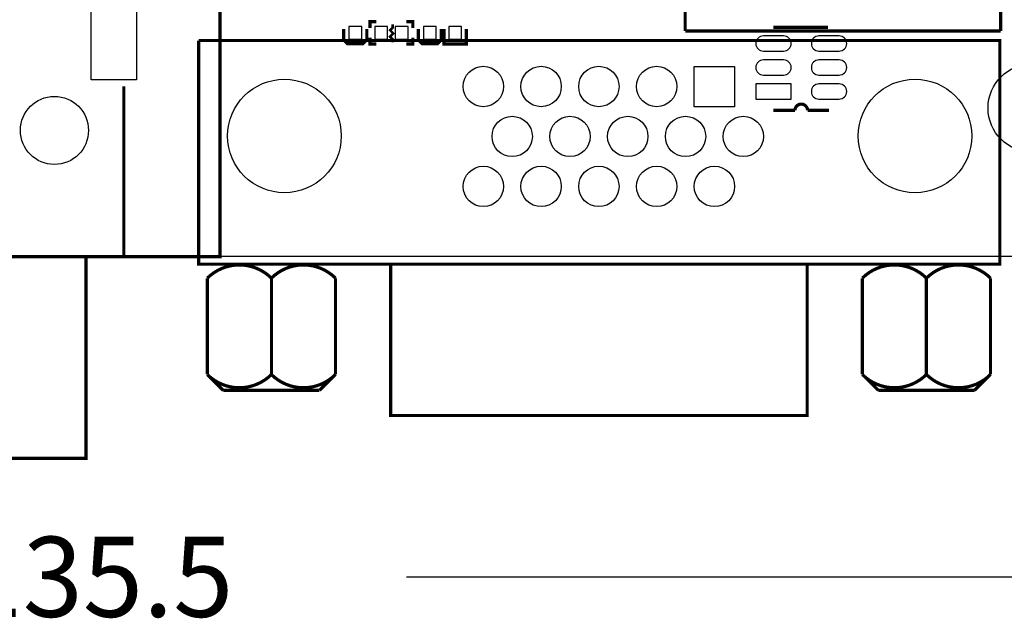
# Model space of a CAD drawing. Extents: x -20 to 140, y -15 to 172.
# Drawn here: x 64 to 103, y -14 to 9 of the extents above; entities that cross this region are included whole.
import ezdxf

# ---------------------------------------------------------------- set-up
doc = ezdxf.new("R2010")
doc.units = 0
for name, color, linetype in [('01', 1, 'CONTINUOUS'), ('BOT', 6, 'CONTINUOUS'), ('OUTLINE', 2, 'CONTINUOUS'), ('SIL_BOT', 3, 'CONTINUOUS'), ('SIL_TOP', 4, 'CONTINUOUS'), ('TOP', 5, 'CONTINUOUS')]:
    doc.layers.add(name, color=color, linetype=linetype)

msp = doc.modelspace()

# ---------------------------------------------------------------- linework, layer by layer
at = {"layer": '01'}
msp.add_lwpolyline([(79.354426, -12.693904), (135.499856, -12.693904)], dxfattribs=at)
at = {"layer": 'BOT'}
for points in [[(66.849879, 10.500106), (68.649977, 10.500106), (68.649977, 6.999986), (66.849879, 6.999986)], [(77.06868, 8.613902), (77.57668, 8.613902), (77.57668, 9.121902), (77.06868, 9.121902)], [(78.0923, 9.121902), (78.0923, 8.613902), (78.6003, 8.613902), (78.6003, 9.121902)], [(78.9051, 9.121902), (78.9051, 8.613902), (79.4131, 8.613902), (79.4131, 9.121902)], [(80.02143, 8.613902), (80.52943, 8.613902), (80.52943, 9.121902), (80.02143, 9.121902)], [(81.53527, 9.121902), (81.02727, 9.121902), (81.02727, 8.613902), (81.53527, 8.613902)], [(90.755724, 5.940044), (90.755724, 7.53999), (92.35567, 7.53999), (92.35567, 5.940044)], [(93.196156, 6.243066), (94.596204, 6.243066), (94.596204, 6.843014), (93.196156, 6.843014)]]:
    msp.add_lwpolyline(points, close=True, dxfattribs=at)
for points in [[(94.29623, 8.742934), (93.49613, 8.742934, 1), (93.49613, 8.142986), (94.29623, 8.142986, 1)], [(96.496124, 8.742934), (95.696024, 8.742934, 1), (95.696024, 8.142986), (96.496124, 8.142986, 1)], [(94.29623, 7.792974), (93.49613, 7.792974, 1), (93.49613, 7.193026), (94.29623, 7.193026, 1)], [(96.496124, 7.792974), (95.696024, 7.792974, 1), (95.696024, 7.193026), (96.496124, 7.193026, 1)], [(96.496124, 6.843014), (95.696024, 6.843014, 1), (95.696024, 6.243066), (96.496124, 6.243066, 1)]]:
    msp.add_lwpolyline(points, format="xyb", close=True, dxfattribs=at)
for centre, radius in [((82.395822, 6.740144), 0.799973), ((84.685886, 6.740144), 0.799973), ((86.97595, 6.740144), 0.799973), ((89.26576, 6.740144), 0.799973), ((104.149906, 5.886704), 1.75006), ((74.515218, 4.78028), 2.250059), ((99.505008, 4.78028), 2.250059), ((65.39992, 4.99999), 1.35001), ((83.540854, 4.760214), 0.799973), ((85.830918, 4.760214), 0.799973), ((88.120728, 4.760214), 0.799973), ((90.410792, 4.760214), 0.799973), ((92.700856, 4.760214), 0.799973), ((82.395822, 2.78003), 0.799973), ((84.685886, 2.78003), 0.799973), ((86.97595, 2.78003), 0.799973), ((89.26576, 2.78003), 0.799973), ((91.555824, 2.78003), 0.799973)]:
    msp.add_circle(centre, radius, dxfattribs=at)
at = {"layer": 'OUTLINE'}
msp.add_lwpolyline([(2.032, 81.999836), (133.467856, 81.999836, -0.414214), (135.499856, 79.967836), (135.499856, 2.032, -0.414214), (133.467856, 0), (2.032, 0, -0.414214), (0, 2.032), (0, 79.967836, -0.414214)], format="xyb", close=True, dxfattribs=at)
at = {"layer": 'SIL_BOT'}
for points, const_width in [([(77.9018, 9.058402), (77.9018, 9.312402), (78.1558, 9.312402)], 0.127), ([(79.3496, 9.312402), (79.6036, 9.312402), (79.6036, 9.058402)], 0.127), ([(76.86548, 9.020302), (76.86548, 8.588502), (77.01788, 8.436102), (77.62748, 8.436102), (77.77988, 8.588502), (77.77988, 9.020302)], 0.127), ([(78.8035, 8.486902), (78.8035, 8.613902), (78.7019, 8.715502), (78.8289, 8.842502), (78.7019, 8.969502), (78.8035, 9.071102), (78.8035, 9.198102)], 0.1016), ([(79.81823, 9.020302), (79.81823, 8.588502), (79.97063, 8.436102), (80.58023, 8.436102), (80.73263, 8.588502), (80.73263, 9.020302)], 0.127), ([(81.72577, 9.020302), (81.72577, 8.423402), (80.83677, 8.423402), (80.83677, 9.020302)], 0.127), ([(93.89618, 9.08304), (96.056196, 9.08304)], 0.127), ([(78.1558, 8.423402), (77.9018, 8.423402), (77.9018, 8.677402)], 0.127), ([(79.6036, 8.677402), (79.6036, 8.423402), (79.3496, 8.423402)], 0.127), ([(94.746064, 5.792978), (93.89618, 5.792978)], 0.127)]:
    msp.add_lwpolyline(points, dxfattribs=dict(at, const_width=const_width))
at = {"layer": 'SIL_BOT', "const_width": 0.127}
msp.add_lwpolyline([(96.096074, 5.792978), (95.24619, 5.792978, 1), (94.746064, 5.792978)], format="xyb", dxfattribs=at)
at = {"layer": 'SIL_TOP'}
for points, const_width in [([(90.395806, 8.944356), (90.395806, 14.944598)], 0.127), ([(102.895908, 14.944598), (102.895908, 8.944356)], 0.127), ([(68.149978, 12.999974), (71.959978, 12.999974), (71.959978, 0), (68.149978, 0)], 0.127), ([(102.895908, 8.944356), (90.395806, 8.944356)], 0.127), ([(91.592146, -0.29972), (71.11492, -0.29972), (71.11492, 8.56234)], 0.127), ([(102.86492, -0.237744), (102.86492, 8.56234), (71.11492, 8.56234)], 0.127), ([(71.11492, 8.56234), (71.11492, -0.237744)], 0.127), ([(102.86492, 8.56234), (102.86492, -0.29972), (91.592146, -0.29972)], 0.127), ([(55.14975, 0), (68.149978, 0), (68.149978, 6.75005)], 0.130048), ([(66.649854, 0), (66.649854, -7.999984), (56.649874, -7.999984), (56.649874, 0)], 0.130048), ([(71.458328, -0.860044), (71.458328, -4.670044)], 0.127), ([(76.538328, -4.670044), (76.538328, -0.860044)], 0.127), ([(97.417128, -0.860044), (97.417128, -4.670044)], 0.127), ([(99.957128, -4.670044), (99.957128, -0.860044)], 0.127), ([(102.497128, -4.670044), (102.497128, -0.860044)], 0.127), ([(71.458328, -4.670044), (72.093328, -5.305044)], 0.127), ([(75.903328, -5.305044), (76.538328, -4.670044)], 0.127), ([(97.417128, -4.670044), (98.052128, -5.305044)], 0.127), ([(101.862128, -5.305044), (102.497128, -4.670044)], 0.127), ([(72.093328, -5.305044), (75.903328, -5.305044)], 0.127), ([(98.052128, -5.305044), (101.862128, -5.305044)], 0.127)]:
    msp.add_lwpolyline(points, dxfattribs=dict(at, const_width=const_width))
at = {"layer": 'SIL_TOP', "const_width": 0.127}
for points in [[(74.000614, -4.672584), (74.000614, -0.857758, 0.414176), (71.456296, -0.857758)], [(76.540614, -0.857758, 0.414176), (73.996296, -0.857758)], [(99.954842, -0.857758), (99.95916, -0.857758, 0.414149), (97.414842, -0.857758)], [(102.49916, -0.857758, 0.414149), (99.954842, -0.857758)], [(71.456296, -4.672584, 0.41415), (74.000614, -4.672584)], [(73.996296, -4.672584, 0.41415), (76.540614, -4.672584)], [(97.414842, -4.672584, 0.414178), (99.95916, -4.672584)], [(99.95916, -4.672584), (99.954842, -4.672584, 0.414178), (102.49916, -4.672584)]]:
    msp.add_lwpolyline(points, format="xyb", dxfattribs=at)
msp.add_lwpolyline([(78.72095, -6.299962), (78.72095, -0.29972), (95.23095, -0.29972), (95.23095, -6.299962)], close=True, dxfattribs=at)
at = {"layer": 'TOP'}
for points in [[(66.849879, 10.500106), (68.649977, 10.500106), (68.649977, 6.999986), (66.849879, 6.999986)], [(90.755724, 5.940044), (90.755724, 7.53999), (92.35567, 7.53999), (92.35567, 5.940044)]]:
    msp.add_lwpolyline(points, close=True, dxfattribs=at)
for centre, radius in [((82.395822, 6.740144), 0.799973), ((84.685886, 6.740144), 0.799973), ((86.97595, 6.740144), 0.799973), ((89.26576, 6.740144), 0.799973), ((104.149906, 5.886704), 1.75006), ((74.515218, 4.78028), 2.250059), ((99.505008, 4.78028), 2.250059), ((65.39992, 4.99999), 1.35001), ((83.540854, 4.760214), 0.799973), ((85.830918, 4.760214), 0.799973), ((88.120728, 4.760214), 0.799973), ((90.410792, 4.760214), 0.799973), ((92.700856, 4.760214), 0.799973), ((82.395822, 2.78003), 0.799973), ((84.685886, 2.78003), 0.799973), ((86.97595, 2.78003), 0.799973), ((89.26576, 2.78003), 0.799973), ((91.555824, 2.78003), 0.799973)]:
    msp.add_circle(centre, radius, dxfattribs=at)

# ---------------------------------------------------------------- texts
at = {"layer": '01', "width": 0.992}
msp.add_text('135.5', height=3.175, dxfattribs=at).set_placement((61.758576, -14.281404))

doc.saveas('drawing.dxf')
